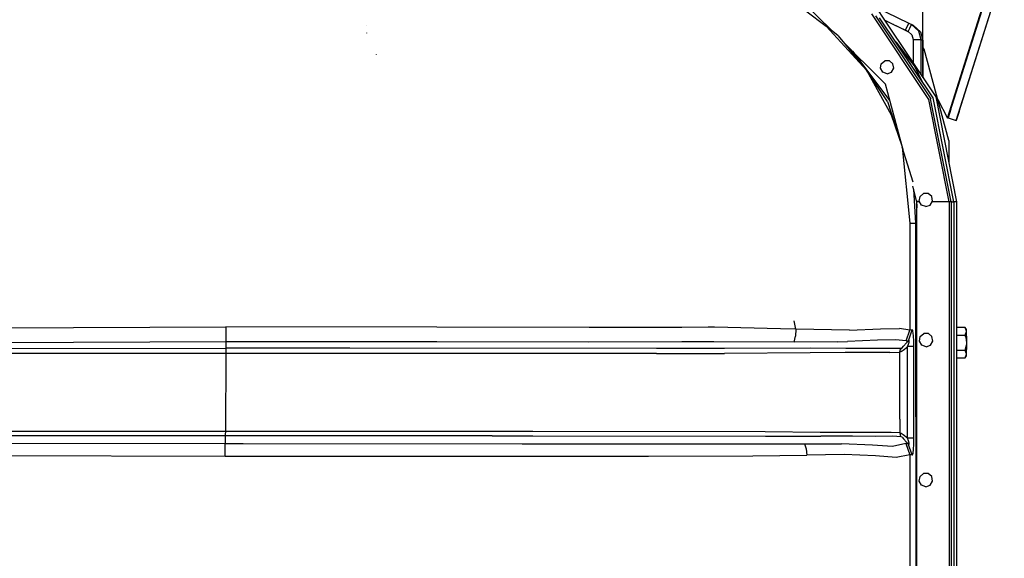
# Model space of a CAD drawing. Units: millimetres. Extents: x 640 to 9879, y -1600 to 1787.
# Drawn here: x 3202 to 3738, y 643 to 936 of the extents above; entities that cross this region are included whole.
import ezdxf

# ---------------------------------------------------------------- set-up
doc = ezdxf.new("R2010")
doc.units = ezdxf.units.MM
doc.layers.add('3', color=7, linetype='CONTINUOUS', true_color=0xffffff)

msp = doc.modelspace()

# ---------------------------------------------------------------- linework, layer by layer
at = {"layer": '3', "color": 18, "linetype": 'CONTINUOUS'}
for p, q in [((3706.930054, 882.70166), (3732.957886, 965.757812)), ((3707.241089, 882.805908), (3733.402222, 965.779785)), ((3708.744507, 887.574707), (3733.402222, 965.779785)), ((3711.646851, 881.416992), (3737.808472, 964.390137)), ((3713.150757, 886.185547), (3737.808472, 964.390137)), ((3693.495972, 904.782227), (3693.484253, 955.050293)), ((3644.591187, 929.631836), (3626.393921, 947.829102)), ((3667.526245, 943.16748), (3685.812866, 934.326172)), ((3629.703003, 941.131348), (3640.818726, 932.737793)), ((3696.752808, 892.787842), (3665.638062, 939.355469)), ((3696.752808, 892.787842), (3665.638062, 939.355469)), ((3667.689331, 938.363281), (3697.840698, 893.23877)), ((3668.107788, 942.778809), (3672.652222, 935.977539)), ((3390.8573, 932.799805), (3390.837769, 932.811035)), ((3640.818726, 932.737793), (3662.791382, 908.807129)), ((3640.818726, 932.737793), (3662.791382, 908.807129)), ((3647.308472, 927.394531), (3640.818726, 932.737793)), ((3699.036011, 893.734131), (3669.944214, 937.273438)), ((3699.036011, 893.734131), (3669.944214, 937.273438)), ((3672.652222, 935.977539), (3683.966675, 930.507324)), ((3672.652222, 935.977539), (3683.966675, 930.507324)), ((3672.660522, 935.964844), (3672.665894, 935.95752)), ((3672.661011, 935.963867), (3674.276733, 935.183105)), ((3672.665894, 935.95752), (3674.266968, 935.183105)), ((3672.665894, 935.95752), (3674.266968, 935.183105)), ((3672.671265, 935.94873), (3700.478882, 894.331299)), ((3672.698608, 935.907715), (3685.613159, 929.664551)), ((3674.266968, 935.183105), (3676.463257, 934.12207)), ((3674.266968, 935.183105), (3676.463257, 934.12207)), ((3674.276733, 935.183105), (3676.469116, 934.12207)), ((3676.463257, 934.12207), (3677.332886, 933.703125)), ((3676.463257, 934.12207), (3677.332886, 933.703125)), ((3676.469116, 934.12207), (3677.332886, 933.703125)), ((3677.332886, 933.703125), (3677.335327, 933.708496)), ((3683.966675, 930.507324), (3685.812866, 934.326172)), ((3683.966675, 930.507324), (3685.812866, 934.326172)), ((3685.812866, 934.326172), (3687.345093, 933.585449)), ((3686.364624, 931.557617), (3687.345093, 933.585449)), ((3686.364624, 931.557617), (3687.345093, 933.585449)), ((3687.345093, 933.585449), (3691.079468, 930.239746)), ((3687.345093, 933.585449), (3691.079468, 930.239746)), ((3688.370972, 933.04248), (3687.345093, 933.585449)), ((3688.370972, 933.04248), (3692.105347, 929.696777)), ((3390.857788, 928.859375), (3390.82605, 929.035156)), ((3390.857788, 928.859375), (3390.82605, 929.035156)), ((3647.308472, 927.394531), (3662.791382, 908.807129)), ((3683.966675, 930.507324), (3685.498413, 929.766602)), ((3685.607788, 929.668457), (3683.966675, 930.507324)), ((3683.966675, 930.507324), (3685.498413, 929.766602)), ((3685.607788, 929.668457), (3683.966675, 930.507324)), ((3685.498413, 929.766602), (3686.364624, 931.557617)), ((3685.498413, 929.766602), (3686.364624, 931.557617)), ((3685.498413, 929.766602), (3687.486206, 927.986328)), ((3687.486206, 927.986328), (3688.223999, 925.421387)), ((3691.079468, 930.239746), (3692.46521, 925.421387)), ((3691.079468, 930.239746), (3692.46521, 925.421387)), ((3692.105347, 929.696777), (3693.491089, 924.878418)), ((3660.32312, 913.899902), (3649.702515, 924.52002)), ((3678.700562, 924.168457), (3689.215698, 910.336182)), ((3679.366577, 923.171875), (3689.215698, 910.336182)), ((3688.223999, 925.421387), (3688.223999, 912.672852)), ((3688.223999, 925.421387), (3692.46521, 925.421387)), ((3688.223999, 925.421387), (3692.46521, 925.421387)), ((3692.46521, 925.421387), (3693.491089, 924.878418)), ((3692.46521, 925.421387), (3693.491089, 924.878418)), ((3692.46521, 925.421387), (3692.46521, 906.324707)), ((3692.46521, 925.421387), (3692.46521, 906.324707)), ((3693.491089, 924.878418), (3693.491089, 904.790039)), ((3396.206909, 917.135742), (3396.187866, 917.286865)), ((3396.206909, 917.135742), (3396.187866, 917.286865)), ((3655.137573, 919.084717), (3674.351929, 893.58374)), ((3655.137573, 919.084717), (3674.351929, 893.58374)), ((3694.242065, 920.263916), (3693.492554, 921.01416)), ((3707.588745, 870.454102), (3694.242065, 920.263916)), ((3673.158081, 901.064941), (3660.390991, 913.831299)), ((3670.349976, 909.77832), (3670.789429, 912.270996)), ((3670.789429, 912.270996), (3672.727905, 913.897461)), ((3675.259155, 913.897461), (3672.727905, 913.897461)), ((3677.19812, 912.270996), (3675.259155, 913.897461)), ((3677.637573, 909.77832), (3677.19812, 912.270996)), ((3662.791382, 908.807129), (3676.290894, 884.501953)), ((3674.245972, 891.644531), (3662.791382, 908.807129)), ((3662.791382, 908.807129), (3676.290894, 884.501953)), ((3671.615112, 907.586182), (3670.349976, 909.77832)), ((3673.994019, 906.720947), (3671.615112, 907.586182)), ((3673.994019, 906.720947), (3676.371948, 907.586182)), ((3676.371948, 907.586182), (3677.637573, 909.77832)), ((3693.137085, 902.5625), (3689.215698, 910.336182)), ((3689.215698, 910.336182), (3692.801636, 903.064453)), ((3693.954468, 904.09668), (3693.495972, 905.807617)), ((3675.675659, 891.668701), (3673.158081, 901.064941)), ((3674.245972, 891.644531), (3682.023804, 867.604736)), ((3674.385132, 893.540283), (3675.370483, 892.232178)), ((3674.385132, 893.540283), (3675.370483, 892.232178)), ((3675.370483, 892.232178), (3675.713745, 891.525635)), ((3675.370483, 892.232178), (3675.713745, 891.525635)), ((3682.160034, 867.468262), (3675.675659, 891.668213)), ((3707.813354, 837.184082), (3696.752808, 892.787842)), ((3707.813354, 837.184082), (3696.752808, 892.787842)), ((3697.102905, 894.342529), (3697.680054, 893.172119)), ((3708.816772, 837.184082), (3697.680054, 893.172119)), ((3710.284546, 837.184082), (3699.036011, 893.734131)), ((3710.284546, 837.184082), (3699.036011, 893.734131)), ((3700.478882, 894.331299), (3711.846558, 837.184082)), ((3701.615601, 892.747314), (3706.930054, 882.70166)), ((3676.290894, 884.501953), (3682.007202, 867.621338)), ((3676.290894, 884.501953), (3682.007202, 867.621338)), ((3708.744507, 887.574707), (3707.241089, 882.805908)), ((3713.150757, 886.185547), (3711.646851, 881.416992)), ((3707.241089, 882.805908), (3711.646851, 881.416992)), ((3707.588745, 870.454102), (3707.588745, 858.588867)), ((3682.007202, 867.62085), (3682.259644, 866.875488)), ((3682.007202, 867.62085), (3682.259644, 866.875488)), ((3682.023804, 867.604248), (3682.259644, 866.875488)), ((3682.672241, 865.557129), (3682.160034, 867.468262)), ((3682.259644, 866.875488), (3686.403198, 825.499756)), ((3682.259644, 866.875488), (3686.403198, 825.499756)), ((3688.215698, 847.839111), (3682.259644, 866.875488)), ((3690.27478, 837.184082), (3688.031128, 845.558594)), ((3688.429565, 844.070801), (3689.4823, 825.500977)), ((3688.429565, 844.070801), (3689.4823, 825.500977)), ((3691.945679, 840.048584), (3693.884644, 841.675293)), ((3696.415405, 841.675293), (3693.884644, 841.675293)), ((3698.35437, 840.048584), (3696.415405, 841.675293)), ((3690.031128, 838.093994), (3690.27478, 833.790771)), ((3690.031128, 838.093994), (3690.27478, 833.790771)), ((3691.721069, 837.184082), (3690.27478, 837.184082)), ((3691.721069, 837.184082), (3690.27478, 837.184082)), ((3690.27478, -837.184082), (3690.27478, 837.184082)), ((3691.506226, 837.556152), (3691.945679, 840.048584)), ((3692.771851, 835.364014), (3691.506226, 837.556152)), ((3697.528198, 835.364014), (3698.793823, 837.556152)), ((3698.793823, 837.556152), (3698.35437, 840.048584)), ((3705.691772, 837.184082), (3698.578979, 837.184082)), ((3705.691772, 837.184082), (3698.578979, 837.184082)), ((3707.813354, 837.184082), (3705.691772, 837.184082)), ((3707.813354, 837.184082), (3705.691772, 837.184082)), ((3708.314819, 837.184082), (3707.813354, 837.184082)), ((3708.314819, 837.184082), (3707.813354, 837.184082)), ((3707.813354, 837.184082), (3707.813354, -837.184082)), ((3707.813354, 837.184082), (3707.813354, -837.184082)), ((3708.682495, 837.184082), (3708.314819, 837.184082)), ((3708.682495, 837.184082), (3708.314819, 837.184082)), ((3708.682495, 837.184082), (3708.816772, 837.184082)), ((3708.682495, 837.184082), (3708.816772, 837.184082)), ((3708.990601, 837.184082), (3708.816772, 837.184082)), ((3708.990601, 837.184082), (3708.816772, 837.184082)), ((3708.816772, 837.184082), (3708.816772, -837.184082)), ((3709.432983, 837.184082), (3708.990601, 837.184082)), ((3709.432983, 837.184082), (3708.990601, 837.184082)), ((3709.432983, 837.184082), (3709.941772, 837.184082)), ((3709.432983, 837.184082), (3709.941772, 837.184082)), ((3710.284546, 837.184082), (3709.941772, 837.184082)), ((3710.284546, 837.184082), (3709.941772, 837.184082)), ((3711.846558, 837.184082), (3710.284546, 837.184082)), ((3711.846558, 837.184082), (3710.284546, 837.184082)), ((3710.284546, 837.184082), (3710.284546, -837.184082)), ((3710.284546, 837.184082), (3710.284546, -837.184082)), ((3711.846558, 837.184082), (3711.846558, -837.184082)), ((3695.14978, 834.498535), (3692.771851, 835.364014)), ((3695.14978, 834.498535), (3697.528198, 835.364014)), ((3686.403198, 825.499756), (3686.394409, 767.321289)), ((3686.403198, 825.499756), (3686.394409, 767.321289)), ((3686.403198, 825.499756), (3689.4823, 825.500977)), ((3686.403198, 825.499756), (3689.4823, 825.500977)), ((3689.896851, 825.500977), (3689.4823, 825.500977)), ((3689.896851, 825.500977), (3689.4823, 825.500977)), ((3689.4823, 825.500977), (3689.508667, 790.348145)), ((3689.4823, 825.500977), (3689.508667, 790.348145)), ((3690.27478, 825.501465), (3689.896851, 825.500977)), ((3690.27478, 825.501465), (3689.896851, 825.500977)), ((3689.508667, 790.348145), (3689.603394, 649.738037)), ((3689.508667, 790.348145), (3689.603394, 649.738037)), ((3624.410522, 767.877441), (3623.494995, 772.457031)), ((3624.410522, 767.877441), (3623.494995, 772.457031)), ((3068.313843, 768.023193), (3314.200806, 769.05957)), ((3068.313843, 768.023193), (3314.200806, 769.05957)), ((3314.203003, 769.05957), (3314.176392, 764.650879)), ((3314.203003, 769.05957), (3314.176392, 764.650879)), ((3314.203003, 769.05957), (3314.200806, 769.05957)), ((3314.203003, 769.05957), (3314.200806, 769.05957)), ((3429.037476, 769.01416), (3314.203003, 769.05957)), ((3429.037476, 769.01416), (3314.203003, 769.05957)), ((3511.89978, 768.793945), (3429.037476, 769.01416)), ((3511.89978, 768.793945), (3429.037476, 769.01416)), ((3562.211792, 768.833008), (3511.89978, 768.793945)), ((3562.211792, 768.833008), (3511.89978, 768.793945)), ((3576.581909, 768.844482), (3562.211792, 768.833008)), ((3576.581909, 768.844482), (3562.211792, 768.833008)), ((3580.090698, 768.847168), (3576.581909, 768.844482)), ((3580.090698, 768.847168), (3576.581909, 768.844482)), ((3615.917358, 768.062744), (3580.090698, 768.847168)), ((3615.917358, 768.062744), (3580.090698, 768.847168)), ((3624.40564, 767.876709), (3615.917358, 768.062744)), ((3624.40564, 767.876709), (3615.917358, 768.062744)), ((3624.410522, 767.877441), (3624.147827, 764.006348)), ((3624.410522, 767.877441), (3624.147827, 764.006348)), ((3624.410522, 767.877441), (3624.40564, 767.876709)), ((3624.410522, 767.877441), (3624.40564, 767.876709)), ((3653.498413, 767.331299), (3624.410522, 767.877441)), ((3653.498413, 767.331299), (3624.410522, 767.877441)), ((3653.498413, 767.331299), (3670.43103, 768.038574)), ((3653.498413, 767.331299), (3670.43103, 768.038574)), ((3670.43103, 768.038574), (3680.738647, 768.139404)), ((3670.43103, 768.038574), (3680.738647, 768.139404)), ((3686.394409, 767.321289), (3680.738647, 768.139404)), ((3686.394409, 767.321289), (3680.738647, 768.139404)), ((3684.352417, 761.464111), (3686.394409, 767.321289)), ((3684.352417, 761.464111), (3686.394409, 767.321289)), ((3685.629761, 761.518799), (3687.704468, 767.436279)), ((3685.629761, 761.518799), (3687.704468, 767.436279)), ((3687.704468, 767.436279), (3686.394409, 767.321289)), ((3687.704468, 767.436279), (3686.394409, 767.321289)), ((3687.977905, 767.06543), (3687.704468, 767.436279)), ((3687.977905, 767.06543), (3687.704468, 767.436279)), ((3688.108765, 766.550781), (3687.977905, 767.06543)), ((3688.108765, 766.550781), (3687.977905, 767.06543)), ((3688.227905, 765.821289), (3688.108765, 766.550781)), ((3688.227905, 765.821289), (3688.108765, 766.550781)), ((3716.585815, 768.702881), (3711.846558, 768.702881)), ((3717.223999, 767.597656), (3716.585815, 768.702881)), ((3717.221069, 766.781006), (3716.585815, 768.702881)), ((3717.221069, 766.781006), (3716.585815, 768.702881)), ((3716.587769, 764.564697), (3717.224487, 766.633545)), ((3716.587769, 764.564697), (3717.224487, 766.633545)), ((3717.224487, 766.633545), (3717.221069, 766.781006)), ((3717.224487, 766.633545), (3717.221069, 766.781006)), ((3717.224487, 766.633545), (3717.223999, 767.597656)), ((3717.225464, 764.01416), (3717.224487, 766.633545)), ((3314.164673, 761.016846), (3068.415405, 759.988281)), ((3314.164673, 761.016846), (3068.415405, 759.988281)), ((3314.165894, 761.847412), (3314.164673, 761.016846)), ((3314.164673, 761.016846), (3314.203003, 757.417969)), ((3314.164673, 761.016846), (3314.203003, 757.417969)), ((3428.973022, 760.945312), (3314.164673, 761.016846)), ((3428.973022, 760.945312), (3314.164673, 761.016846)), ((3314.176392, 764.650879), (3314.165894, 761.847412)), ((3314.176392, 764.650879), (3314.165894, 761.847412)), ((3314.17395, 764.650879), (3314.165894, 761.847412)), ((3623.489136, 760.731201), (3624.147827, 764.006348)), ((3623.489136, 760.731201), (3624.147827, 764.006348)), ((3646.960327, 760.948242), (3652.472534, 761.063477)), ((3646.960327, 760.948242), (3652.472534, 761.063477)), ((3668.780151, 761.809814), (3652.472534, 761.063477)), ((3668.780151, 761.809814), (3652.472534, 761.063477)), ((3678.575562, 762.060791), (3668.780151, 761.809814)), ((3678.575562, 762.060791), (3668.780151, 761.809814)), ((3684.352417, 761.464111), (3678.575562, 762.060791)), ((3684.352417, 761.464111), (3678.575562, 762.060791)), ((3684.352417, 761.464111), (3685.629761, 761.518799)), ((3684.352417, 761.464111), (3685.629761, 761.518799)), ((3684.647827, 760.389893), (3685.629761, 761.518799)), ((3684.647827, 760.389893), (3685.629761, 761.518799)), ((3685.629761, 761.518799), (3686.033569, 761.80835)), ((3685.629761, 761.518799), (3686.033569, 761.80835)), ((3685.952515, 760.781738), (3686.106812, 761.494141)), ((3685.952515, 760.781738), (3686.106812, 761.494141)), ((3686.1073, 761.720703), (3686.033569, 761.80835)), ((3686.1073, 761.720703), (3686.033569, 761.80835)), ((3686.106812, 761.494141), (3686.1073, 761.720703)), ((3686.106812, 761.494141), (3686.1073, 761.720703)), ((3688.409546, 763.982178), (3688.227905, 765.821289)), ((3688.409546, 763.982178), (3688.227905, 765.821289)), ((3688.533081, 761.573486), (3688.409546, 763.982178)), ((3688.533081, 761.573486), (3688.409546, 763.982178)), ((3688.584839, 758.409668), (3688.533081, 761.573486)), ((3688.584839, 758.409668), (3688.533081, 761.573486)), ((3691.57312, 761.357178), (3692.012573, 763.850098)), ((3692.838257, 759.165527), (3691.57312, 761.357178)), ((3692.012573, 763.850098), (3693.951538, 765.476807)), ((3696.4823, 765.476807), (3693.951538, 765.476807)), ((3698.421265, 763.850098), (3696.4823, 765.476807)), ((3697.595093, 759.165527), (3698.860718, 761.357178)), ((3698.860718, 761.357178), (3698.421265, 763.850098)), ((3711.846558, 764.564697), (3716.587769, 764.564697)), ((3711.846558, 764.564697), (3716.587769, 764.564697)), ((3716.858276, 763.522705), (3716.587769, 764.564697)), ((3716.858276, 763.522705), (3716.587769, 764.564697)), ((3716.858276, 763.522705), (3717.225952, 760.440186)), ((3716.858276, 763.522705), (3717.225952, 760.440186)), ((3717.225464, 764.01416), (3717.225952, 760.440186)), ((3165.799683, 757.41333), (3314.203003, 757.417969)), ((3165.799683, 757.41333), (3314.203003, 757.417969)), ((3314.203003, 757.417969), (3314.200073, 755.472412)), ((3314.203003, 757.417969), (3314.200073, 755.472412)), ((3381.6073, 757.419922), (3314.203003, 757.417969)), ((3381.6073, 757.419922), (3314.203003, 757.417969)), ((3548.544312, 757.408936), (3381.6073, 757.419922)), ((3548.544312, 757.408936), (3381.6073, 757.419922)), ((3511.759644, 760.779297), (3428.973022, 760.945312)), ((3511.759644, 760.779297), (3428.973022, 760.945312)), ((3562.211792, 760.906982), (3511.759644, 760.779297)), ((3562.211792, 760.906982), (3511.759644, 760.779297)), ((3562.211792, 757.40625), (3548.544312, 757.408936)), ((3562.211792, 757.40625), (3548.544312, 757.408936)), ((3576.581909, 760.943359), (3562.211792, 760.906982)), ((3576.581909, 760.943359), (3562.211792, 760.906982)), ((3576.581909, 757.40332), (3562.211792, 757.40625)), ((3576.581909, 757.40332), (3562.211792, 757.40625)), ((3579.787476, 760.951416), (3576.581909, 760.943359)), ((3579.787476, 760.951416), (3576.581909, 760.943359)), ((3585.580933, 757.401367), (3576.581909, 757.40332)), ((3585.580933, 757.401367), (3576.581909, 757.40332)), ((3623.489136, 760.731201), (3579.787476, 760.951416)), ((3623.489136, 760.731201), (3579.787476, 760.951416)), ((3632.347046, 757.425781), (3585.580933, 757.401367)), ((3632.347046, 757.425781), (3585.580933, 757.401367)), ((3646.960327, 760.948242), (3623.489136, 760.731201)), ((3646.960327, 760.948242), (3623.489136, 760.731201)), ((3651.602417, 757.378418), (3632.347046, 757.425781)), ((3651.602417, 757.378418), (3632.347046, 757.425781)), ((3667.575073, 757.3125), (3651.602417, 757.378418)), ((3667.575073, 757.3125), (3651.602417, 757.378418)), ((3676.27771, 757.280029), (3667.575073, 757.3125)), ((3676.27771, 757.280029), (3667.575073, 757.3125)), ((3681.731812, 757.315186), (3676.27771, 757.280029)), ((3681.731812, 757.315186), (3676.27771, 757.280029)), ((3681.031128, 755.278564), (3681.211304, 756.355957)), ((3681.031128, 755.278564), (3681.211304, 756.355957)), ((3681.625366, 755.61377), (3681.031128, 755.278564)), ((3681.625366, 755.61377), (3681.031128, 755.278564)), ((3681.211304, 756.355957), (3681.731812, 757.315186)), ((3681.211304, 756.355957), (3681.731812, 757.315186)), ((3681.625366, 755.61377), (3682.74646, 756.44873)), ((3681.625366, 755.61377), (3682.74646, 756.44873)), ((3681.731812, 757.315186), (3682.160522, 757.658936)), ((3681.731812, 757.315186), (3682.160522, 757.658936)), ((3682.160522, 757.658936), (3682.966675, 758.504395)), ((3682.160522, 757.658936), (3682.966675, 758.504395)), ((3682.74646, 756.44873), (3685.092163, 758.319824)), ((3682.74646, 756.44873), (3685.092163, 758.319824)), ((3682.966675, 758.504395), (3684.647827, 760.389893)), ((3682.966675, 758.504395), (3684.647827, 760.389893)), ((3685.092163, 758.319824), (3685.187378, 758.397217)), ((3685.092163, 758.319824), (3685.187378, 758.397217)), ((3685.187378, 758.397217), (3685.647339, 759.764648)), ((3685.187378, 758.397217), (3685.647339, 759.764648)), ((3688.584839, 758.409668), (3685.187378, 758.397217)), ((3688.584839, 758.409668), (3685.187378, 758.397217)), ((3685.187866, 749.716064), (3685.187378, 758.397217)), ((3685.187866, 749.716064), (3685.187378, 758.397217)), ((3685.647339, 759.764648), (3685.952515, 760.781738)), ((3685.647339, 759.764648), (3685.952515, 760.781738)), ((3688.619507, 716.753418), (3688.584839, 758.409668)), ((3688.619507, 716.753418), (3688.584839, 758.409668)), ((3695.216675, 758.300049), (3692.838257, 759.165527)), ((3695.216675, 758.300049), (3697.595093, 759.165527)), ((3716.587769, 756.316162), (3711.846558, 756.316162)), ((3716.587769, 756.316162), (3711.846558, 756.316162)), ((3716.587769, 756.316162), (3717.175171, 759.317871)), ((3716.587769, 756.316162), (3717.175171, 759.317871)), ((3717.221558, 754.406494), (3716.587769, 756.316162)), ((3717.221558, 754.406494), (3716.587769, 756.316162)), ((3717.225952, 760.440186), (3717.175171, 759.317871)), ((3717.225952, 760.440186), (3717.175171, 759.317871)), ((3717.224487, 754.260254), (3717.225464, 756.870361)), ((3717.225952, 760.440186), (3717.225464, 756.870361)), ((3314.193726, 754.609863), (3165.815308, 754.61499)), ((3314.193726, 754.609863), (3165.815308, 754.61499)), ((3314.193726, 754.609863), (3313.859741, 712.114502)), ((3314.193726, 754.609863), (3313.859741, 712.114502)), ((3314.200073, 755.472412), (3314.193726, 754.609863)), ((3314.200073, 755.472412), (3314.193726, 754.609863)), ((3381.605347, 754.61084), (3314.193726, 754.609863)), ((3381.605347, 754.61084), (3314.193726, 754.609863)), ((3548.465698, 754.608398), (3381.605347, 754.61084)), ((3548.465698, 754.608398), (3381.605347, 754.61084)), ((3548.465698, 754.608398), (3562.211792, 754.60791)), ((3548.465698, 754.608398), (3562.211792, 754.60791)), ((3562.211792, 754.60791), (3576.581909, 754.607666)), ((3562.211792, 754.60791), (3576.581909, 754.607666)), ((3576.581909, 754.607666), (3585.475464, 754.607666)), ((3576.581909, 754.607666), (3585.475464, 754.607666)), ((3632.112183, 755.039062), (3585.475464, 754.607666)), ((3632.112183, 755.039062), (3585.475464, 754.607666)), ((3651.167358, 755.1875), (3632.112183, 755.039062)), ((3651.167358, 755.1875), (3632.112183, 755.039062)), ((3659.62439, 755.17627), (3651.167358, 755.1875)), ((3659.62439, 755.17627), (3651.167358, 755.1875)), ((3666.912476, 755.141602), (3659.62439, 755.17627)), ((3666.912476, 755.141602), (3659.62439, 755.17627)), ((3675.537476, 755.18042), (3666.912476, 755.141602)), ((3675.537476, 755.18042), (3666.912476, 755.141602)), ((3675.537476, 755.18042), (3681.031128, 755.278564)), ((3675.537476, 755.18042), (3681.031128, 755.278564)), ((3681.025757, 749.719971), (3681.031128, 755.278564)), ((3681.025757, 749.719971), (3681.031128, 755.278564)), ((3711.846558, 752.205078), (3716.585327, 752.205078)), ((3716.585327, 752.205078), (3717.224487, 754.260254)), ((3716.585327, 752.205078), (3717.224487, 754.260254)), ((3716.585327, 752.205078), (3717.223999, 753.310059)), ((3717.224487, 754.260254), (3717.221558, 754.406494)), ((3717.224487, 754.260254), (3717.221558, 754.406494)), ((3717.223999, 753.310059), (3717.224487, 754.260254)), ((3681.01062, 733.414795), (3681.025757, 749.719971)), ((3681.01062, 733.414795), (3681.025757, 749.719971)), ((3685.188354, 733.4104), (3685.187866, 749.716064)), ((3685.188354, 733.4104), (3685.187866, 749.716064)), ((3680.99646, 718.822998), (3681.01062, 733.414795)), ((3680.99646, 718.822998), (3681.01062, 733.414795)), ((3685.188354, 718.818848), (3685.188354, 733.4104)), ((3685.188354, 718.818848), (3685.188354, 733.4104)), ((3680.99646, 718.822998), (3680.989624, 711.440918)), ((3680.99646, 718.822998), (3680.989624, 711.440918)), ((3685.188354, 716.741699), (3685.188354, 718.818848)), ((3685.188354, 716.741699), (3685.188354, 718.818848)), ((3685.188354, 708.457275), (3685.188354, 716.741699)), ((3685.188354, 708.457275), (3685.188354, 716.741699)), ((3688.626343, 708.468994), (3688.619507, 716.753418)), ((3688.626343, 708.468994), (3688.619507, 716.753418)), ((3313.832642, 709.785156), (3138.096313, 709.779053)), ((3313.832642, 709.785156), (3138.096313, 709.779053)), ((3313.859741, 712.114502), (3138.117798, 712.120361)), ((3313.859741, 712.114502), (3138.117798, 712.120361)), ((3313.832642, 709.785156), (3313.731323, 705.561768)), ((3313.832642, 709.785156), (3313.731323, 705.561768)), ((3313.841919, 710.525879), (3313.832642, 709.785156)), ((3313.841919, 710.525879), (3313.832642, 709.785156)), ((3392.498901, 709.788574), (3313.832642, 709.785156)), ((3392.498901, 709.788574), (3313.832642, 709.785156)), ((3313.859741, 712.114502), (3313.841919, 710.525879)), ((3313.859741, 712.114502), (3313.841919, 710.525879)), ((3391.15271, 712.120361), (3313.859741, 712.114502)), ((3391.15271, 712.120361), (3313.859741, 712.114502)), ((3402.790894, 712.121094), (3391.15271, 712.120361)), ((3402.790894, 712.121094), (3391.15271, 712.120361)), ((3459.047729, 709.791504), (3392.498901, 709.788574)), ((3459.047729, 709.791504), (3392.498901, 709.788574)), ((3459.023804, 712.125244), (3402.790894, 712.121094)), ((3459.023804, 712.125244), (3402.790894, 712.121094)), ((3481.124878, 712.11792), (3459.023804, 712.125244)), ((3481.124878, 712.11792), (3459.023804, 712.125244)), ((3459.047729, 709.791504), (3481.158081, 709.781982)), ((3459.047729, 709.791504), (3481.158081, 709.781982)), ((3607.674194, 712.010254), (3481.124878, 712.11792)), ((3607.674194, 712.010254), (3481.124878, 712.11792)), ((3481.158081, 709.781982), (3607.808472, 709.715332)), ((3481.158081, 709.781982), (3607.808472, 709.715332)), ((3637.640503, 711.703369), (3607.674194, 712.010254)), ((3637.640503, 711.703369), (3607.674194, 712.010254)), ((3607.808472, 709.715332), (3637.982788, 709.644775)), ((3607.808472, 709.715332), (3637.982788, 709.644775)), ((3654.730347, 711.626221), (3637.640503, 711.703369)), ((3654.730347, 711.626221), (3637.640503, 711.703369)), ((3655.268921, 709.605713), (3637.982788, 709.644775)), ((3655.268921, 709.605713), (3637.982788, 709.644775)), ((3667.024292, 711.604736), (3654.730347, 711.626221)), ((3667.024292, 711.604736), (3654.730347, 711.626221)), ((3667.703003, 709.533936), (3655.268921, 709.605713)), ((3667.703003, 709.533936), (3655.268921, 709.605713)), ((3676.174194, 711.670654), (3667.024292, 711.604736)), ((3676.174194, 711.670654), (3667.024292, 711.604736)), ((3676.929565, 709.544189), (3667.703003, 709.533936)), ((3676.929565, 709.544189), (3667.703003, 709.533936)), ((3680.989624, 711.440918), (3676.174194, 711.670654)), ((3680.989624, 711.440918), (3676.174194, 711.670654)), ((3681.755249, 709.318848), (3676.929565, 709.544189)), ((3681.755249, 709.318848), (3676.929565, 709.544189)), ((3680.989624, 711.440918), (3681.186401, 710.312012)), ((3681.597534, 711.130127), (3680.989624, 711.440918)), ((3680.989624, 711.440918), (3681.186401, 710.312012)), ((3681.597534, 711.130127), (3680.989624, 711.440918)), ((3681.755249, 709.318848), (3681.186401, 710.312012)), ((3681.755249, 709.318848), (3681.186401, 710.312012)), ((3682.756714, 710.320801), (3681.597534, 711.130127)), ((3682.756714, 710.320801), (3681.597534, 711.130127)), ((3682.187378, 709.008789), (3681.755249, 709.318848)), ((3682.187378, 709.008789), (3681.755249, 709.318848)), ((3682.187378, 709.008789), (3683.01062, 708.200439)), ((3682.187378, 709.008789), (3683.01062, 708.200439)), ((3685.085327, 708.538818), (3682.756714, 710.320801)), ((3685.085327, 708.538818), (3682.756714, 710.320801)), ((3683.01062, 708.200439), (3684.665894, 706.419922)), ((3683.01062, 708.200439), (3684.665894, 706.419922)), ((3685.188354, 708.457275), (3685.085327, 708.538818)), ((3685.188354, 708.457275), (3685.085327, 708.538818)), ((3688.626343, 708.468994), (3685.188354, 708.457275)), ((3688.626343, 708.468994), (3685.188354, 708.457275)), ((3685.656128, 707.077637), (3685.188354, 708.457275)), ((3685.656128, 707.077637), (3685.188354, 708.457275)), ((3688.576538, 705.228027), (3688.626343, 708.468994)), ((3688.576538, 705.228027), (3688.626343, 708.468994)), ((3175.742554, 705.842285), (3313.731323, 705.561768)), ((3175.742554, 705.842285), (3313.731323, 705.561768)), ((3313.69104, 698.813477), (3313.712036, 702.589844)), ((3313.69104, 698.813477), (3313.712036, 702.589844)), ((3313.712036, 702.589844), (3313.731323, 705.561768)), ((3313.712036, 702.589844), (3313.731323, 705.561768)), ((3313.731323, 705.561768), (3323.605103, 705.55127)), ((3313.731323, 705.561768), (3323.605103, 705.55127)), ((3323.605103, 705.55127), (3475.458374, 705.54541)), ((3323.605103, 705.55127), (3475.458374, 705.54541)), ((3475.458374, 705.54541), (3543.886108, 705.536621)), ((3475.458374, 705.54541), (3543.886108, 705.536621)), ((3543.886108, 705.536621), (3600.282593, 705.526611)), ((3543.886108, 705.536621), (3600.282593, 705.526611)), ((3600.282593, 705.526611), (3629.134155, 705.450928)), ((3600.282593, 705.526611), (3629.134155, 705.450928)), ((3629.134155, 705.450928), (3629.883667, 702.655762)), ((3629.134155, 705.450928), (3629.883667, 702.655762)), ((3629.134155, 705.450928), (3649.180542, 705.378906)), ((3629.134155, 705.450928), (3649.180542, 705.378906)), ((3629.883667, 702.655762), (3630.256714, 699.321533)), ((3629.883667, 702.655762), (3630.256714, 699.321533)), ((3666.12146, 704.75415), (3649.180542, 705.378906)), ((3666.12146, 704.75415), (3649.180542, 705.378906)), ((3676.93103, 704.011963), (3666.12146, 704.75415)), ((3676.93103, 704.011963), (3666.12146, 704.75415)), ((3684.196167, 705.593506), (3676.93103, 704.011963)), ((3684.196167, 705.593506), (3676.93103, 704.011963)), ((3684.196167, 705.593506), (3686.384644, 699.556396)), ((3685.569702, 705.407959), (3684.196167, 705.593506)), ((3684.196167, 705.593506), (3686.384644, 699.556396)), ((3685.569702, 705.407959), (3684.196167, 705.593506)), ((3685.569702, 705.407959), (3684.665894, 706.419922)), ((3685.569702, 705.407959), (3684.665894, 706.419922)), ((3687.730347, 699.388428), (3685.569702, 705.407959)), ((3685.894409, 705.123535), (3685.569702, 705.407959)), ((3687.730347, 699.388428), (3685.569702, 705.407959)), ((3685.894409, 705.123535), (3685.569702, 705.407959)), ((3686.009644, 705.871826), (3685.656128, 707.077637)), ((3686.009644, 705.871826), (3685.656128, 707.077637)), ((3686.105835, 705.178467), (3685.894409, 705.123535)), ((3686.105835, 705.178467), (3685.894409, 705.123535)), ((3686.105835, 705.178467), (3686.009644, 705.871826)), ((3686.105835, 705.178467), (3686.009644, 705.871826)), ((3688.168335, 700.347412), (3688.414429, 702.312744)), ((3688.168335, 700.347412), (3688.414429, 702.312744)), ((3688.414429, 702.312744), (3688.576538, 705.228027)), ((3688.414429, 702.312744), (3688.576538, 705.228027)), ((3175.646118, 699.129639), (3313.69104, 698.813477)), ((3175.646118, 699.129639), (3313.69104, 698.813477)), ((3313.69104, 698.813477), (3323.59021, 698.800293)), ((3313.69104, 698.813477), (3323.59021, 698.800293)), ((3323.59021, 698.800293), (3475.552612, 698.817139)), ((3323.59021, 698.800293), (3475.552612, 698.817139)), ((3475.552612, 698.817139), (3544.110229, 698.834717)), ((3475.552612, 698.817139), (3544.110229, 698.834717)), ((3544.110229, 698.834717), (3600.935913, 698.866455)), ((3544.110229, 698.834717), (3600.935913, 698.866455)), ((3600.935913, 698.866455), (3630.256714, 699.321533)), ((3600.935913, 698.866455), (3630.256714, 699.321533)), ((3650.61853, 699.568848), (3630.256714, 699.321533)), ((3650.61853, 699.568848), (3630.256714, 699.321533)), ((3667.706909, 698.895508), (3650.61853, 699.568848)), ((3667.706909, 698.895508), (3650.61853, 699.568848)), ((3679.030151, 698.052246), (3667.706909, 698.895508)), ((3679.030151, 698.052246), (3667.706909, 698.895508)), ((3686.384644, 699.556396), (3679.030151, 698.052246)), ((3686.384644, 699.556396), (3679.030151, 698.052246)), ((3686.384644, 699.556396), (3686.342163, 248.498535)), ((3686.384644, 699.556396), (3686.342163, 248.498535)), ((3687.730347, 699.388428), (3686.384644, 699.556396)), ((3687.730347, 699.388428), (3686.384644, 699.556396)), ((3687.730347, 699.388428), (3687.909058, 699.504395)), ((3687.730347, 699.388428), (3687.909058, 699.504395)), ((3687.909058, 699.504395), (3688.168335, 700.347412)), ((3687.909058, 699.504395), (3688.168335, 700.347412)), ((3691.511597, 685.157227), (3691.951538, 687.649658)), ((3691.951538, 687.649658), (3693.890015, 689.276855)), ((3696.421265, 689.276855), (3693.890015, 689.276855)), ((3698.359741, 687.649658), (3696.421265, 689.276855)), ((3698.799194, 685.157227), (3698.359741, 687.649658)), ((3692.776733, 682.965576), (3691.511597, 685.157227)), ((3695.155151, 682.100098), (3692.776733, 682.965576)), ((3695.155151, 682.100098), (3697.534058, 682.965576)), ((3697.534058, 682.965576), (3698.799194, 685.157227)), ((3689.603394, 649.738037), (3689.643921, 579.43335)), ((3689.603394, 649.738037), (3689.643921, 579.43335))]:
    msp.add_line(p, q, dxfattribs=at)

doc.saveas('drawing.dxf')
